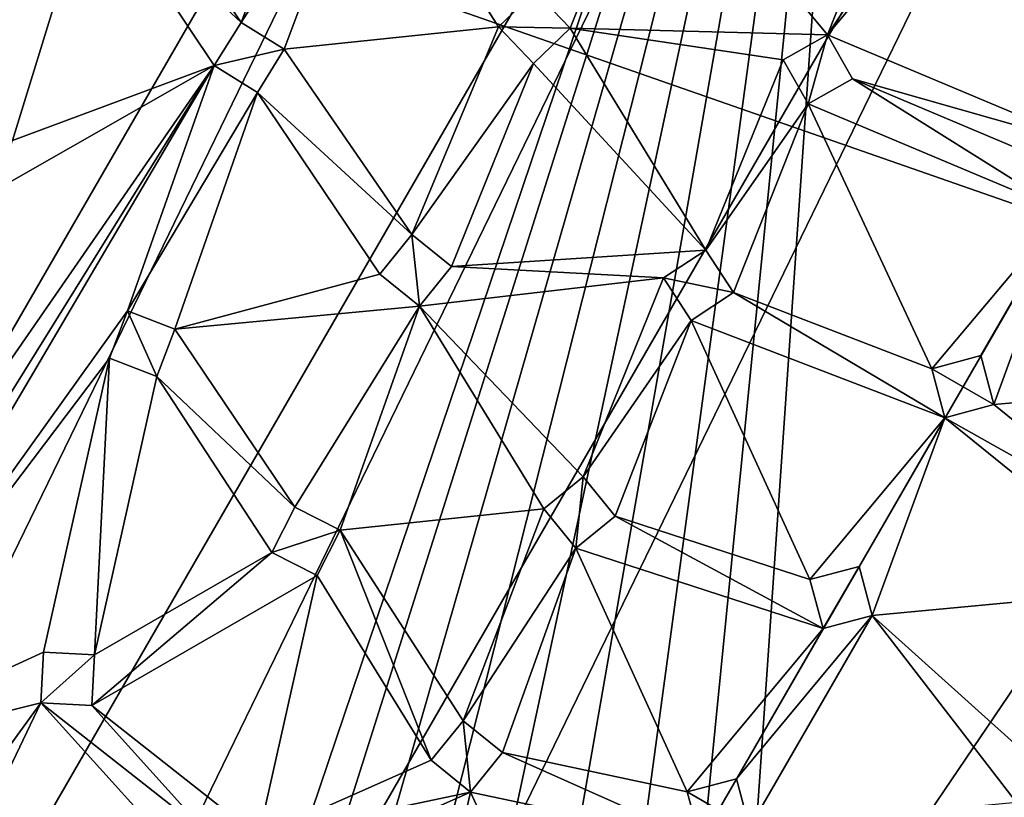
# Model space of a CAD drawing. Units: inches. Extents: x -4.64 to 4.64, y -4.64 to 4.64.
# Drawn here: x -1.1 to 1.11, y 0.84 to 2.59 of the extents above; entities that cross this region are included whole.
import ezdxf

# ---------------------------------------------------------------- set-up
doc = ezdxf.new("R2010")
doc.units = ezdxf.units.IN
doc.layers.get('0').update_dxf_attribs({"true_color": 0xc2ced6})

msp = doc.modelspace()

# ---------------------------------------------------------------- linework, layer by layer
for points in [[(-3.7522, -2.672), (0.4379, 4.5854), (-0.2192, 4.601), (-3.7522, -2.672)], [(-3.3337, -3.1788), (0.4379, 4.5854), (-3.7522, -2.672), (-3.3337, -3.1788)], [(-3.3337, -3.1788), (1.086, 4.4764), (0.4379, 4.5854), (-3.3337, -3.1788)], [(-4.0671, 2.1542), (-0.5374, 0.5371), (0.8116, 4.5302), (-4.0671, 2.1542)], [(0.8116, 4.5302), (4.4927, 0.9988), (-2.8958, 3.5771), (0.8116, 4.5302)], [(-0.4211, 0.6325), (0.8116, 4.5302), (-0.5374, 0.5371), (-0.4211, 0.6325)], [(0.8116, 4.5302), (-0.4211, 0.6325), (-0.2897, 0.7027), (0.8116, 4.5302)], [(0.8116, 4.5302), (-0.2897, 0.7027), (-0.1444, 0.7455), (0.8116, 4.5302)], [(0.002, 0.7612), (0.8116, 4.5302), (-0.1444, 0.7455), (0.002, 0.7612)], [(0.8116, 4.5302), (0.002, 0.7612), (0.1497, 0.7452), (0.8116, 4.5302)], [(0.8116, 4.5302), (0.1497, 0.7452), (0.2924, 0.7019), (0.8116, 4.5302)], [(0.8116, 4.5302), (0.2924, 0.7019), (0.4246, 0.6318), (0.8116, 4.5302)], [(0.8116, 4.5302), (0.4246, 0.6318), (0.5367, 0.5373), (0.8116, 4.5302)], [(0.8116, 4.5302), (0.5367, 0.5373), (4.0571, 2.173), (0.8116, 4.5302)], [(-2.8474, -3.6208), (1.086, 4.4764), (-3.3337, -3.1788), (-2.8474, -3.6208)], [(1.086, 4.4764), (-2.8474, -3.6208), (1.712, 4.2763), (1.086, 4.4764)], [(-2.3032, -3.9892), (1.712, 4.2763), (-2.8474, -3.6208), (-2.3032, -3.9892)], [(1.712, 4.2763), (-2.3032, -3.9892), (2.3032, 3.9891), (1.712, 4.2763)], [(2.8474, 3.6208), (2.3032, 3.9891), (-2.3032, -3.9892), (2.8474, 3.6208)], [(-1.712, -4.2764), (2.8474, 3.6208), (-2.3032, -3.9892), (-1.712, -4.2764)], [(-2.8958, 3.5771), (4.4927, 0.9988), (0.5647, -4.5676), (-2.8958, 3.5771)], [(-0.605, 2.5796), (-0.8886, 2.996), (-0.4068, 3.0984), (-0.605, 2.5796)], [(-0.4068, 3.0984), (-0.3181, 3.0266), (-0.605, 2.5796), (-0.4068, 3.0984)], [(-0.605, 2.5796), (-0.3181, 3.0266), (-0.508, 2.5194), (-0.605, 2.5796)], [(-0.0269, 2.57), (-0.508, 2.5194), (-0.3181, 3.0266), (-0.0269, 2.57)], [(-0.3181, 3.0266), (0.0555, 2.649), (-0.0269, 2.57), (-0.3181, 3.0266)], [(0.0555, 2.649), (0.3181, 3.0266), (0.1345, 2.5666), (0.0555, 2.649)], [(0.7125, 2.552), (0.1345, 2.5666), (0.3181, 3.0266), (0.7125, 2.552)], [(0.3181, 3.0266), (0.8886, 2.996), (0.7125, 2.552), (0.3181, 3.0266)], [(-0.8886, 2.996), (-0.605, 2.5796), (-0.9404, 2.8943), (-0.8886, 2.996)], [(0.7125, 2.552), (0.8886, 2.996), (0.9404, 2.8943), (0.7125, 2.552)], [(0.9404, 2.8943), (1.0421, 2.9461), (0.7125, 2.552), (0.9404, 2.8943)], [(1.3248, 2.2946), (0.7125, 2.552), (1.0421, 2.9461), (1.3248, 2.2946)], [(-1.1186, 2.3139), (-1.4921, 2.7458), (-0.9404, 2.8943), (-1.1186, 2.3139)], [(-0.9404, 2.8943), (-0.6652, 2.4826), (-1.1186, 2.3139), (-0.9404, 2.8943)], [(-0.6652, 2.4826), (-0.9404, 2.8943), (-0.605, 2.5796), (-0.6652, 2.4826)], [(-0.0269, 2.57), (-0.0269, 2.57), (0.0555, 2.649), (-0.0269, 2.57)], [(0.0555, 2.649), (0.0555, 2.649), (-0.0269, 2.57), (0.0555, 2.649)], [(-0.0269, 2.57), (0.0555, 2.649), (0.1345, 2.5666), (-0.0269, 2.57)], [(0.0555, 2.649), (0.0555, 2.649), (0.1345, 2.5666), (0.0555, 2.649)], [(0.1345, 2.5666), (0.1345, 2.5666), (0.0555, 2.649), (0.1345, 2.5666)], [(-0.6652, 2.4826), (-0.6652, 2.4826), (-0.605, 2.5796), (-0.6652, 2.4826)], [(-0.605, 2.5796), (-0.605, 2.5796), (-0.6652, 2.4826), (-0.605, 2.5796)], [(-0.6652, 2.4826), (-0.605, 2.5796), (-0.508, 2.5194), (-0.6652, 2.4826)], [(-0.605, 2.5796), (-0.605, 2.5796), (-0.508, 2.5194), (-0.605, 2.5796)], [(-0.508, 2.5194), (-0.508, 2.5194), (-0.605, 2.5796), (-0.508, 2.5194)], [(-0.508, 2.5194), (-0.0269, 2.57), (-0.221, 2.1026), (-0.508, 2.5194)], [(0.0521, 2.4876), (-0.221, 2.1026), (-0.0269, 2.57), (0.0521, 2.4876)], [(-0.0269, 2.57), (0.0521, 2.4876), (0.0521, 2.4876), (-0.0269, 2.57)], [(0.0521, 2.4876), (-0.0269, 2.57), (-0.0269, 2.57), (0.0521, 2.4876)], [(0.1345, 2.5666), (0.0521, 2.4876), (-0.0269, 2.57), (0.1345, 2.5666)], [(0.4396, 2.0679), (0.0521, 2.4876), (0.1345, 2.5666), (0.4396, 2.0679)], [(0.0521, 2.4876), (0.1345, 2.5666), (0.1345, 2.5666), (0.0521, 2.4876)], [(0.1345, 2.5666), (0.0521, 2.4876), (0.0521, 2.4876), (0.1345, 2.5666)], [(0.1345, 2.5666), (0.6131, 2.4959), (0.4396, 2.0679), (0.1345, 2.5666)], [(0.7125, 2.552), (0.6131, 2.4959), (0.1345, 2.5666), (0.7125, 2.552)], [(0.6131, 2.4959), (0.7125, 2.552), (0.7125, 2.552), (0.6131, 2.4959)], [(0.7125, 2.552), (0.6131, 2.4959), (0.6131, 2.4959), (0.7125, 2.552)], [(0.6691, 2.3965), (0.6131, 2.4959), (0.7125, 2.552), (0.6691, 2.3965)], [(0.7125, 2.552), (0.7686, 2.4525), (0.6691, 2.3965), (0.7125, 2.552)], [(0.7125, 2.552), (1.3248, 2.2946), (0.7686, 2.4525), (0.7125, 2.552)], [(0.7686, 2.4525), (0.7686, 2.4525), (0.7125, 2.552), (0.7686, 2.4525)], [(0.7125, 2.552), (0.7125, 2.552), (0.7686, 2.4525), (0.7125, 2.552)], [(-0.508, 2.5194), (-0.5682, 2.4224), (-0.6652, 2.4826), (-0.508, 2.5194)], [(-0.221, 2.1026), (-0.5682, 2.4224), (-0.508, 2.5194), (-0.221, 2.1026)], [(-0.5682, 2.4224), (-0.5682, 2.4224), (-0.508, 2.5194), (-0.5682, 2.4224)], [(-0.508, 2.5194), (-0.508, 2.5194), (-0.5682, 2.4224), (-0.508, 2.5194)], [(-1.5875, 0.9165), (-1.3066, 1.4511), (-0.6652, 2.4826), (-1.5875, 0.9165)], [(-1.5875, 0.9165), (-0.6652, 2.4826), (-0.8599, 1.9314), (-1.5875, 0.9165)], [(-1.3066, 1.4511), (-1.3007, 1.5651), (-0.6652, 2.4826), (-1.3066, 1.4511)], [(-0.6652, 2.4826), (-1.3007, 1.5651), (-1.1528, 2.205), (-0.6652, 2.4826)], [(-1.1528, 2.205), (-1.1186, 2.3139), (-0.6652, 2.4826), (-1.1528, 2.205)], [(-0.8599, 1.9314), (-0.6652, 2.4826), (-0.5682, 2.4224), (-0.8599, 1.9314)], [(-0.6652, 2.4826), (-0.6652, 2.4826), (-0.5682, 2.4224), (-0.6652, 2.4826)], [(-0.5682, 2.4224), (-0.5682, 2.4224), (-0.6652, 2.4826), (-0.5682, 2.4224)], [(0.0521, 2.4876), (-0.1323, 2.0307), (-0.221, 2.1026), (0.0521, 2.4876)], [(-0.1323, 2.0307), (0.0521, 2.4876), (0.4396, 2.0679), (-0.1323, 2.0307)], [(0.6691, 2.3965), (0.4396, 2.0679), (0.6131, 2.4959), (0.6691, 2.3965)], [(0.6691, 2.3965), (0.6691, 2.3965), (0.6131, 2.4959), (0.6691, 2.3965)], [(0.6131, 2.4959), (0.6131, 2.4959), (0.6691, 2.3965), (0.6131, 2.4959)], [(0.7686, 2.4525), (1.2441, 2.1548), (0.6691, 2.3965), (0.7686, 2.4525)], [(0.6691, 2.3965), (0.6691, 2.3965), (0.7686, 2.4525), (0.6691, 2.3965)], [(0.7686, 2.4525), (0.7686, 2.4525), (0.6691, 2.3965), (0.7686, 2.4525)], [(0.7686, 2.4525), (1.3248, 2.2946), (1.2146, 2.265), (0.7686, 2.4525)], [(1.2441, 2.1548), (0.7686, 2.4525), (1.2146, 2.265), (1.2441, 2.1548)], [(-0.5682, 2.4224), (-0.7534, 1.8905), (-0.8599, 1.9314), (-0.5682, 2.4224)], [(-0.7534, 1.8905), (-0.5682, 2.4224), (-0.2928, 2.0138), (-0.7534, 1.8905)], [(-0.221, 2.1026), (-0.2928, 2.0138), (-0.5682, 2.4224), (-0.221, 2.1026)], [(0.4396, 2.0679), (0.6691, 2.3965), (0.5017, 1.9722), (0.4396, 2.0679)], [(0.9468, 1.8013), (0.5017, 1.9722), (0.6691, 2.3965), (0.9468, 1.8013)], [(0.6691, 2.3965), (1.2441, 2.1548), (0.9468, 1.8013), (0.6691, 2.3965)], [(1.0571, 1.8309), (0.9468, 1.8013), (1.2441, 2.1548), (1.0571, 1.8309)], [(1.0571, 1.8309), (1.2441, 2.1548), (1.0866, 1.7206), (1.0571, 1.8309)], [(1.0866, 1.7206), (1.2441, 2.1548), (1.7409, 1.7777), (1.0866, 1.7206)], [(-0.221, 2.1026), (-0.2928, 2.0138), (-0.2928, 2.0138), (-0.221, 2.1026)], [(-0.2928, 2.0138), (-0.221, 2.1026), (-0.221, 2.1026), (-0.2928, 2.0138)], [(-0.2041, 1.942), (-0.2928, 2.0138), (-0.221, 2.1026), (-0.2041, 1.942)], [(-0.221, 2.1026), (-0.1323, 2.0307), (-0.1323, 2.0307), (-0.221, 2.1026)], [(-0.1323, 2.0307), (-0.221, 2.1026), (-0.221, 2.1026), (-0.1323, 2.0307)], [(-0.221, 2.1026), (-0.1323, 2.0307), (-0.2041, 1.942), (-0.221, 2.1026)], [(0.4396, 2.0679), (0.3438, 2.0058), (-0.1323, 2.0307), (0.4396, 2.0679)], [(0.3438, 2.0058), (0.4396, 2.0679), (0.4396, 2.0679), (0.3438, 2.0058)], [(0.4396, 2.0679), (0.3438, 2.0058), (0.3438, 2.0058), (0.4396, 2.0679)], [(0.3438, 2.0058), (0.4396, 2.0679), (0.5017, 1.9722), (0.3438, 2.0058)], [(0.5017, 1.9722), (0.4396, 2.0679), (0.4396, 2.0679), (0.5017, 1.9722)], [(0.4396, 2.0679), (0.5017, 1.9722), (0.5017, 1.9722), (0.4396, 2.0679)], [(-0.7534, 1.8905), (-0.2928, 2.0138), (-0.2041, 1.942), (-0.7534, 1.8905)], [(-0.2928, 2.0138), (-0.2928, 2.0138), (-0.2041, 1.942), (-0.2928, 2.0138)], [(-0.2041, 1.942), (-0.2041, 1.942), (-0.2928, 2.0138), (-0.2041, 1.942)], [(-0.2041, 1.942), (-0.1323, 2.0307), (0.3438, 2.0058), (-0.2041, 1.942)], [(-0.2041, 1.942), (-0.1323, 2.0307), (-0.1323, 2.0307), (-0.2041, 1.942)], [(-0.1323, 2.0307), (-0.2041, 1.942), (-0.2041, 1.942), (-0.1323, 2.0307)], [(0.3438, 2.0058), (0.1638, 1.5583), (-0.2041, 1.942), (0.3438, 2.0058)], [(0.406, 1.91), (0.1638, 1.5583), (0.3438, 2.0058), (0.406, 1.91)], [(0.3438, 2.0058), (0.406, 1.91), (0.406, 1.91), (0.3438, 2.0058)], [(0.406, 1.91), (0.3438, 2.0058), (0.3438, 2.0058), (0.406, 1.91)], [(0.5017, 1.9722), (0.406, 1.91), (0.3438, 2.0058), (0.5017, 1.9722)], [(0.9764, 1.6911), (0.406, 1.91), (0.5017, 1.9722), (0.9764, 1.6911)], [(0.406, 1.91), (0.5017, 1.9722), (0.5017, 1.9722), (0.406, 1.91)], [(0.5017, 1.9722), (0.406, 1.91), (0.406, 1.91), (0.5017, 1.9722)], [(0.9468, 1.8013), (0.9764, 1.6911), (0.5017, 1.9722), (0.9468, 1.8013)], [(-0.9008, 1.8248), (-1.5875, 0.9165), (-0.8599, 1.9314), (-0.9008, 1.8248)], [(-0.8599, 1.9314), (-0.8599, 1.9314), (-0.9008, 1.8248), (-0.8599, 1.9314)], [(-0.9008, 1.8248), (-0.9008, 1.8248), (-0.8599, 1.9314), (-0.9008, 1.8248)], [(-0.7943, 1.7839), (-0.9008, 1.8248), (-0.8599, 1.9314), (-0.7943, 1.7839)], [(-0.7534, 1.8905), (-0.7534, 1.8905), (-0.8599, 1.9314), (-0.7534, 1.8905)], [(-0.8599, 1.9314), (-0.8599, 1.9314), (-0.7534, 1.8905), (-0.8599, 1.9314)], [(-0.8599, 1.9314), (-0.7534, 1.8905), (-0.7943, 1.7839), (-0.8599, 1.9314)], [(-0.2041, 1.942), (-0.4842, 1.4902), (-0.7534, 1.8905), (-0.2041, 1.942)], [(-0.3825, 1.4384), (-0.4842, 1.4902), (-0.2041, 1.942), (-0.3825, 1.4384)], [(-0.2041, 1.942), (0.0751, 1.4865), (-0.3825, 1.4384), (-0.2041, 1.942)], [(0.1638, 1.5583), (0.0751, 1.4865), (-0.2041, 1.942), (0.1638, 1.5583)], [(0.1638, 1.5583), (0.406, 1.91), (0.2356, 1.4696), (0.1638, 1.5583)], [(0.6732, 1.3274), (0.2356, 1.4696), (0.406, 1.91), (0.6732, 1.3274)], [(0.406, 1.91), (0.9764, 1.6911), (0.6732, 1.3274), (0.406, 1.91)], [(-0.7534, 1.8905), (-0.4842, 1.4902), (-0.7943, 1.7839), (-0.7534, 1.8905)], [(-0.7943, 1.7839), (-0.7534, 1.8905), (-0.7534, 1.8905), (-0.7943, 1.7839)], [(-0.7534, 1.8905), (-0.7943, 1.7839), (-0.7943, 1.7839), (-0.7534, 1.8905)], [(-0.9008, 1.8248), (-1.0485, 1.1644), (-1.5875, 0.9165), (-0.9008, 1.8248)], [(-0.9345, 1.1584), (-1.0485, 1.1644), (-0.9008, 1.8248), (-0.9345, 1.1584)], [(-0.9345, 1.1584), (-0.9008, 1.8248), (-0.7943, 1.7839), (-0.9345, 1.1584)], [(-0.9008, 1.8248), (-0.9008, 1.8248), (-0.7943, 1.7839), (-0.9008, 1.8248)], [(-0.7943, 1.7839), (-0.7943, 1.7839), (-0.9008, 1.8248), (-0.7943, 1.7839)], [(1.0571, 1.8309), (1.0571, 1.8309), (0.9468, 1.8013), (1.0571, 1.8309)], [(0.9468, 1.8013), (0.9468, 1.8013), (1.0571, 1.8309), (0.9468, 1.8013)], [(0.9468, 1.8013), (1.0571, 1.8309), (1.0866, 1.7206), (0.9468, 1.8013)], [(1.0866, 1.7206), (1.0571, 1.8309), (1.0571, 1.8309), (1.0866, 1.7206)], [(1.0571, 1.8309), (1.0866, 1.7206), (1.0866, 1.7206), (1.0571, 1.8309)], [(0.9468, 1.8013), (0.9764, 1.6911), (0.9764, 1.6911), (0.9468, 1.8013)], [(0.9764, 1.6911), (0.9468, 1.8013), (0.9468, 1.8013), (0.9764, 1.6911)], [(1.0866, 1.7206), (0.9764, 1.6911), (0.9468, 1.8013), (1.0866, 1.7206)], [(-0.536, 1.3885), (-0.9345, 1.1584), (-0.7943, 1.7839), (-0.536, 1.3885)], [(-0.7943, 1.7839), (-0.4842, 1.4902), (-0.536, 1.3885), (-0.7943, 1.7839)], [(1.7409, 1.7777), (1.4572, 1.4206), (1.0866, 1.7206), (1.7409, 1.7777)], [(1.0866, 1.7206), (1.4572, 1.4206), (0.9764, 1.6911), (1.0866, 1.7206)], [(1.0866, 1.7206), (1.0866, 1.7206), (0.9764, 1.6911), (1.0866, 1.7206)], [(0.9764, 1.6911), (0.9764, 1.6911), (1.0866, 1.7206), (0.9764, 1.6911)], [(0.9764, 1.6911), (0.7835, 1.357), (0.6732, 1.3274), (0.9764, 1.6911)], [(0.7835, 1.357), (0.9764, 1.6911), (0.813, 1.2467), (0.7835, 1.357)], [(0.813, 1.2467), (0.9764, 1.6911), (1.4512, 1.3066), (0.813, 1.2467)], [(0.9764, 1.6911), (1.4572, 1.4206), (1.4512, 1.3066), (0.9764, 1.6911)], [(0.0751, 1.4865), (0.1638, 1.5583), (0.1638, 1.5583), (0.0751, 1.4865)], [(0.1638, 1.5583), (0.0751, 1.4865), (0.0751, 1.4865), (0.1638, 1.5583)], [(0.1469, 1.3978), (0.0751, 1.4865), (0.1638, 1.5583), (0.1469, 1.3978)], [(0.1638, 1.5583), (0.2356, 1.4696), (0.1469, 1.3978), (0.1638, 1.5583)], [(0.1638, 1.5583), (0.2356, 1.4696), (0.2356, 1.4696), (0.1638, 1.5583)], [(0.2356, 1.4696), (0.1638, 1.5583), (0.1638, 1.5583), (0.2356, 1.4696)], [(-0.4842, 1.4902), (-0.536, 1.3885), (-0.536, 1.3885), (-0.4842, 1.4902)], [(-0.536, 1.3885), (-0.4842, 1.4902), (-0.4842, 1.4902), (-0.536, 1.3885)], [(-0.536, 1.3885), (-0.4842, 1.4902), (-0.3825, 1.4384), (-0.536, 1.3885)], [(-0.4842, 1.4902), (-0.3825, 1.4384), (-0.3825, 1.4384), (-0.4842, 1.4902)], [(-0.3825, 1.4384), (-0.4842, 1.4902), (-0.4842, 1.4902), (-0.3825, 1.4384)], [(-0.1062, 1.0101), (-0.3825, 1.4384), (0.0751, 1.4865), (-0.1062, 1.0101)], [(0.0751, 1.4865), (0.1469, 1.3978), (-0.1062, 1.0101), (0.0751, 1.4865)], [(0.0751, 1.4865), (0.0751, 1.4865), (0.1469, 1.3978), (0.0751, 1.4865)], [(0.1469, 1.3978), (0.1469, 1.3978), (0.0751, 1.4865), (0.1469, 1.3978)], [(0.2356, 1.4696), (0.7028, 1.2172), (0.1469, 1.3978), (0.2356, 1.4696)], [(0.2356, 1.4696), (0.2356, 1.4696), (0.1469, 1.3978), (0.2356, 1.4696)], [(0.1469, 1.3978), (0.1469, 1.3978), (0.2356, 1.4696), (0.1469, 1.3978)], [(0.7028, 1.2172), (0.2356, 1.4696), (0.6732, 1.3274), (0.7028, 1.2172)], [(-0.3825, 1.4384), (-0.4343, 1.3367), (-0.536, 1.3885), (-0.3825, 1.4384)], [(-0.178, 0.9214), (-0.4343, 1.3367), (-0.3825, 1.4384), (-0.178, 0.9214)], [(-0.3825, 1.4384), (-0.4343, 1.3367), (-0.4343, 1.3367), (-0.3825, 1.4384)], [(-0.4343, 1.3367), (-0.3825, 1.4384), (-0.3825, 1.4384), (-0.4343, 1.3367)], [(-0.3825, 1.4384), (-0.1062, 1.0101), (-0.178, 0.9214), (-0.3825, 1.4384)], [(-0.1062, 1.0101), (0.1469, 1.3978), (-0.0175, 0.9383), (-0.1062, 1.0101)], [(0.3976, 0.8501), (-0.0175, 0.9383), (0.1469, 1.3978), (0.3976, 0.8501)], [(0.1469, 1.3978), (0.7028, 1.2172), (0.3976, 0.8501), (0.1469, 1.3978)], [(-0.536, 1.3885), (-0.9405, 1.0445), (-0.9345, 1.1584), (-0.536, 1.3885)], [(-0.536, 1.3885), (-0.4343, 1.3367), (-0.9405, 1.0445), (-0.536, 1.3885)], [(-0.4343, 1.3367), (-0.4343, 1.3367), (-0.536, 1.3885), (-0.4343, 1.3367)], [(-0.536, 1.3885), (-0.536, 1.3885), (-0.4343, 1.3367), (-0.536, 1.3885)], [(0.6732, 1.3274), (0.6732, 1.3274), (0.7835, 1.357), (0.6732, 1.3274)], [(0.7835, 1.357), (0.7835, 1.357), (0.6732, 1.3274), (0.7835, 1.357)], [(0.7028, 1.2172), (0.6732, 1.3274), (0.7835, 1.357), (0.7028, 1.2172)], [(0.7835, 1.357), (0.813, 1.2467), (0.7028, 1.2172), (0.7835, 1.357)], [(0.7835, 1.357), (0.813, 1.2467), (0.813, 1.2467), (0.7835, 1.357)], [(0.813, 1.2467), (0.7835, 1.357), (0.7835, 1.357), (0.813, 1.2467)], [(-0.5657, 0.7488), (-0.9405, 1.0445), (-0.4343, 1.3367), (-0.5657, 0.7488)], [(-0.4343, 1.3367), (-0.178, 0.9214), (-0.5657, 0.7488), (-0.4343, 1.3367)], [(0.6732, 1.3274), (0.7028, 1.2172), (0.7028, 1.2172), (0.6732, 1.3274)], [(0.7028, 1.2172), (0.6732, 1.3274), (0.6732, 1.3274), (0.7028, 1.2172)], [(1.4512, 1.3066), (1.1549, 0.9388), (0.813, 1.2467), (1.4512, 1.3066)], [(0.7028, 1.2172), (0.813, 1.2467), (0.5079, 0.8796), (0.7028, 1.2172)], [(0.5079, 0.8796), (0.813, 1.2467), (0.5374, 0.7694), (0.5079, 0.8796)], [(0.5374, 0.7694), (0.813, 1.2467), (1.1371, 0.8261), (0.5374, 0.7694)], [(0.813, 1.2467), (0.7028, 1.2172), (0.7028, 1.2172), (0.813, 1.2467)], [(0.7028, 1.2172), (0.813, 1.2467), (0.813, 1.2467), (0.7028, 1.2172)], [(1.1371, 0.8261), (0.813, 1.2467), (1.1549, 0.9388), (1.1371, 0.8261)], [(0.3976, 0.8501), (0.7028, 1.2172), (0.5079, 0.8796), (0.3976, 0.8501)], [(-1.5875, 0.9165), (-1.0485, 1.1644), (-1.0545, 1.0504), (-1.5875, 0.9165)], [(-1.0545, 1.0504), (-1.0485, 1.1644), (-1.0485, 1.1644), (-1.0545, 1.0504)], [(-1.0485, 1.1644), (-1.0545, 1.0504), (-1.0545, 1.0504), (-1.0485, 1.1644)], [(-1.0545, 1.0504), (-1.0485, 1.1644), (-0.9345, 1.1584), (-1.0545, 1.0504)], [(-0.9345, 1.1584), (-0.9405, 1.0445), (-1.0545, 1.0504), (-0.9345, 1.1584)], [(-0.9345, 1.1584), (-0.9345, 1.1584), (-1.0485, 1.1644), (-0.9345, 1.1584)], [(-1.0485, 1.1644), (-1.0485, 1.1644), (-0.9345, 1.1584), (-1.0485, 1.1644)], [(-0.9345, 1.1584), (-0.9345, 1.1584), (-0.9405, 1.0445), (-0.9345, 1.1584)], [(-0.9405, 1.0445), (-0.9405, 1.0445), (-0.9345, 1.1584), (-0.9405, 1.0445)], [(-1.5875, 0.9165), (-1.0545, 1.0504), (-1.3249, 0.6782), (-1.5875, 0.9165)], [(-1.284, 0.5716), (-1.3249, 0.6782), (-1.0545, 1.0504), (-1.284, 0.5716)], [(-1.284, 0.5716), (-1.0545, 1.0504), (-0.6856, 0.6408), (-1.284, 0.5716)], [(-0.9405, 1.0445), (-0.6797, 0.7548), (-1.0545, 1.0504), (-0.9405, 1.0445)], [(-0.6797, 0.7548), (-0.6856, 0.6408), (-1.0545, 1.0504), (-0.6797, 0.7548)], [(-1.0545, 1.0504), (-0.9405, 1.0445), (-0.9405, 1.0445), (-1.0545, 1.0504)], [(-0.9405, 1.0445), (-1.0545, 1.0504), (-1.0545, 1.0504), (-0.9405, 1.0445)], [(-0.5657, 0.7488), (-0.6797, 0.7548), (-0.9405, 1.0445), (-0.5657, 0.7488)], [(-0.178, 0.9214), (-0.1062, 1.0101), (-0.1062, 1.0101), (-0.178, 0.9214)], [(-0.1062, 1.0101), (-0.178, 0.9214), (-0.178, 0.9214), (-0.1062, 1.0101)], [(-0.0893, 0.8496), (-0.178, 0.9214), (-0.1062, 1.0101), (-0.0893, 0.8496)], [(-0.1062, 1.0101), (-0.0175, 0.9383), (-0.0175, 0.9383), (-0.1062, 1.0101)], [(-0.0175, 0.9383), (-0.1062, 1.0101), (-0.1062, 1.0101), (-0.0175, 0.9383)], [(-0.1062, 1.0101), (-0.0175, 0.9383), (-0.0893, 0.8496), (-0.1062, 1.0101)], [(-0.0893, 0.8496), (-0.0175, 0.9383), (0.4272, 0.7398), (-0.0893, 0.8496)], [(-0.0175, 0.9383), (-0.0893, 0.8496), (-0.0893, 0.8496), (-0.0175, 0.9383)], [(-0.0893, 0.8496), (-0.0175, 0.9383), (-0.0175, 0.9383), (-0.0893, 0.8496)], [(0.4272, 0.7398), (-0.0175, 0.9383), (0.3976, 0.8501), (0.4272, 0.7398)], [(-0.0893, 0.8496), (-0.5657, 0.7488), (-0.178, 0.9214), (-0.0893, 0.8496)], [(-0.178, 0.9214), (-0.0893, 0.8496), (-0.0893, 0.8496), (-0.178, 0.9214)], [(-0.0893, 0.8496), (-0.178, 0.9214), (-0.178, 0.9214), (-0.0893, 0.8496)], [(0.5079, 0.8796), (0.3976, 0.8501), (0.3976, 0.8501), (0.5079, 0.8796)], [(0.3976, 0.8501), (0.5079, 0.8796), (0.5079, 0.8796), (0.3976, 0.8501)], [(0.3976, 0.8501), (0.5079, 0.8796), (0.5374, 0.7694), (0.3976, 0.8501)], [(0.5079, 0.8796), (0.5374, 0.7694), (0.5374, 0.7694), (0.5079, 0.8796)], [(0.5374, 0.7694), (0.5079, 0.8796), (0.5079, 0.8796), (0.5374, 0.7694)], [(-0.0893, 0.8496), (-0.2035, 0.3465), (-0.5717, 0.6349), (-0.0893, 0.8496)], [(-0.5717, 0.6349), (-0.5657, 0.7488), (-0.0893, 0.8496), (-0.5717, 0.6349)], [(0.127, 0.3813), (-0.2035, 0.3465), (-0.0893, 0.8496), (0.127, 0.3813)], [(0.4272, 0.7398), (0.127, 0.3813), (-0.0893, 0.8496), (0.4272, 0.7398)], [(0.3976, 0.8501), (0.3976, 0.8501), (0.4272, 0.7398), (0.3976, 0.8501)], [(0.4272, 0.7398), (0.4272, 0.7398), (0.3976, 0.8501), (0.4272, 0.7398)], [(0.5374, 0.7694), (0.4272, 0.7398), (0.3976, 0.8501), (0.5374, 0.7694)]]:
    msp.add_lwpolyline(points)

doc.saveas('drawing.dxf')
